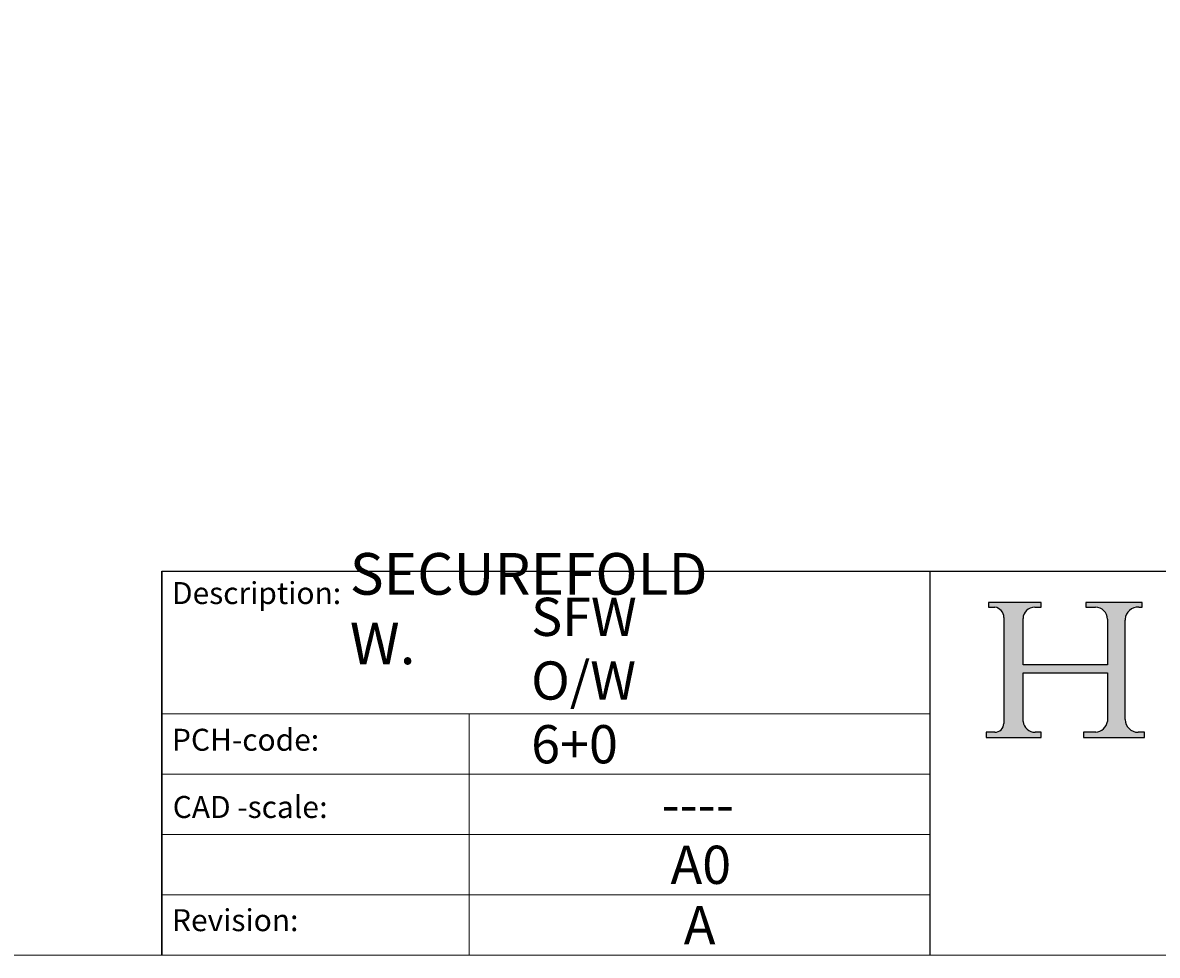
# Model space of a CAD drawing. Units: millimetres. Extents: x 271 to 479, y 4 to 155.
# Drawn here: x 421 to 451, y 4 to 29 of the extents above; entities that cross this region are included whole.
import ezdxf

# ---------------------------------------------------------------- set-up
doc = ezdxf.new("R2010")
doc.units = ezdxf.units.MM
doc.header["$MEASUREMENT"] = 0
doc.layers.get('0').update_dxf_attribs({"lineweight": 0})
doc.layers.add('Border', color=7, linetype='Continuous', lineweight=0)

# ---------------------------------------------------------------- blocks, each defined once
blk = doc.blocks.new('Block_0')
at = {"char_height": 0.2, "attachment_point": 7}
for s, insert in [('\\C18;\\c0;\\FArial|b0|i0|c1;\\H0.572045;\\W1.000000;CAD', (424.89, 7.816)), ('\\C18;\\c0;\\FArial|b0|i0|c1;\\H0.572045;\\W1.000000;scale', (426.843, 7.816)), ('\\C18;\\c0;\\FArial|b0|i0|c1;\\H0.572045;\\W1.000000;-', (426.577, 7.816)), ('\\C18;\\c0;\\FArial|b0|i0|c1;\\H0.572045;\\W1.000000;:', (428.709, 7.816))]:
    blk.add_mtext(s, dxfattribs=dict(at, insert=insert))

msp = doc.modelspace()

# ---------------------------------------------------------------- hatches: boundary and pattern name
at = {"true_color": 0x000000, "transparency": 33554687}
h = msp.add_hatch(color=18, dxfattribs=at)
edge = h.paths.add_edge_path()
edge.add_spline(control_points=[(446.097, 9.912), (446.097, 9.912), (447.526, 9.912), (447.526, 9.912), (447.526, 9.912), (447.526, 10.049), (447.526, 10.049), (447.526, 10.049), (447.369, 10.049), (447.369, 10.049), (447.209, 10.049), (447.075, 10.168), (447.055, 10.326), (447.055, 10.326), (447.055, 11.597), (447.055, 11.597), (447.055, 11.597), (449.254, 11.597), (449.254, 11.597), (449.254, 11.597), (449.254, 10.333), (449.254, 10.333), (449.229, 10.18), (449.103, 10.063), (448.949, 10.049), (448.949, 10.049), (448.633, 10.049), (448.633, 10.049), (448.633, 10.049), (448.633, 9.912), (448.633, 9.912), (448.633, 9.912), (450.219, 9.912), (450.219, 9.912), (450.219, 9.912), (450.219, 10.049), (450.219, 10.049), (450.219, 10.049), (450.056, 10.049), (450.056, 10.049), (449.872, 10.049), (449.721, 10.196), (449.716, 10.381), (449.716, 10.381), (449.716, 12.973), (449.716, 12.973), (449.716, 12.981), (449.716, 12.989), (449.717, 12.996), (449.729, 13.18), (449.889, 13.319), (450.073, 13.307), (450.073, 13.307), (450.16, 13.307), (450.16, 13.307), (450.16, 13.307), (450.16, 13.432), (450.16, 13.432), (450.16, 13.432), (448.689, 13.432), (448.689, 13.432), (448.689, 13.432), (448.689, 13.307), (448.689, 13.307), (448.689, 13.307), (448.941, 13.307), (448.941, 13.307), (449.114, 13.307), (449.254, 13.167), (449.254, 12.994), (449.254, 12.994), (449.254, 11.804), (449.254, 11.804), (449.254, 11.804), (447.055, 11.804), (447.055, 11.804), (447.055, 11.804), (447.055, 13.01), (447.055, 13.01), (447.055, 13.012), (447.055, 13.014), (447.055, 13.017), (447.059, 13.181), (447.195, 13.311), (447.359, 13.307), (447.359, 13.307), (447.528, 13.307), (447.528, 13.307), (447.528, 13.307), (447.528, 13.432), (447.528, 13.432), (447.528, 13.432), (446.154, 13.432), (446.154, 13.432), (446.154, 13.432), (446.154, 13.307), (446.154, 13.307), (446.154, 13.307), (446.319, 13.307), (446.319, 13.307), (446.453, 13.291), (446.555, 13.177), (446.555, 13.041), (446.555, 13.041), (446.555, 10.277), (446.555, 10.277), (446.55, 10.15), (446.446, 10.049), (446.319, 10.049), (446.319, 10.049), (446.097, 10.049), (446.097, 10.049), (446.097, 10.049), (446.097, 9.912), (446.097, 9.912)], knot_values=[0, 0, 0, 0, 1, 1, 1, 2, 2, 2, 3, 3, 3, 4, 4, 4, 5, 5, 5, 6, 6, 6, 7, 7, 7, 8, 8, 8, 9, 9, 9, 10, 10, 10, 11, 11, 11, 12, 12, 12, 13, 13, 13, 14, 14, 14, 15, 15, 15, 16, 16, 16, 17, 17, 17, 18, 18, 18, 19, 19, 19, 20, 20, 20, 21, 21, 21, 22, 22, 22, 23, 23, 23, 24, 24, 24, 25, 25, 25, 26, 26, 26, 27, 27, 27, 28, 28, 28, 29, 29, 29, 30, 30, 30, 31, 31, 31, 32, 32, 32, 33, 33, 33, 34, 34, 34, 35, 35, 35, 36, 36, 36, 37, 37, 37, 38, 38, 38, 38], degree=3, periodic=0)

# ---------------------------------------------------------------- linework, layer by layer
at = {"color": 18, "lineweight": 25, "true_color": 0x000000}
for p, q in [((424.61, 4.238), (424.61, 14.249)), ((424.61, 14.249), (424.61, 4.238)), ((424.61, 14.249), (478.954, 14.249)), ((444.631, 4.238), (444.631, 14.249)), ((446.154, 13.432), (446.154, 13.307)), ((447.528, 13.432), (446.154, 13.432)), ((447.528, 13.307), (447.528, 13.432)), ((448.689, 13.432), (448.689, 13.307)), ((450.16, 13.432), (448.689, 13.432)), ((450.16, 13.307), (450.16, 13.432)), ((446.154, 13.307), (446.319, 13.307)), ((446.555, 13.041), (446.555, 10.277)), ((447.359, 13.307), (447.528, 13.307)), ((448.689, 13.307), (448.941, 13.307)), ((450.073, 13.307), (450.16, 13.307)), ((447.055, 11.804), (447.055, 13.01)), ((449.254, 12.994), (449.254, 11.804)), ((449.716, 10.381), (449.716, 12.973)), ((449.254, 11.804), (447.055, 11.804)), ((447.055, 11.597), (449.254, 11.597)), ((447.055, 10.326), (447.055, 11.597)), ((449.254, 11.597), (449.254, 10.333)), ((446.097, 10.049), (446.097, 9.912)), ((446.319, 10.049), (446.097, 10.049)), ((446.097, 9.912), (447.526, 9.912)), ((447.526, 10.049), (447.369, 10.049)), ((447.526, 9.912), (447.526, 10.049)), ((448.633, 10.049), (448.633, 9.912)), ((448.949, 10.049), (448.633, 10.049)), ((448.633, 9.912), (450.219, 9.912)), ((450.219, 10.049), (450.056, 10.049)), ((450.219, 9.912), (450.219, 10.049))]:
    msp.add_line(p, q, dxfattribs=at)
at = {"color": 18, "lineweight": 18, "true_color": 0x000000}
for p, q in [((446.154, 13.307), (446.154, 13.432)), ((446.154, 13.432), (447.528, 13.432)), ((447.528, 13.432), (447.528, 13.307)), ((448.689, 13.307), (448.689, 13.432)), ((448.689, 13.432), (450.16, 13.432)), ((450.16, 13.432), (450.16, 13.307)), ((446.319, 13.307), (446.154, 13.307)), ((446.555, 13.041), (446.555, 10.277)), ((447.528, 13.307), (447.345, 13.307)), ((448.689, 13.307), (448.941, 13.307)), ((450.16, 13.307), (450.027, 13.307)), ((447.055, 11.804), (447.055, 13.01)), ((449.254, 12.994), (449.254, 11.804)), ((449.716, 12.973), (449.716, 10.381)), ((447.055, 11.804), (449.254, 11.804)), ((449.254, 11.597), (447.055, 11.597)), ((447.055, 10.326), (447.055, 11.597)), ((449.254, 11.597), (449.254, 10.333)), ((424.61, 10.53), (444.631, 10.53)), ((432.618, 4.238), (432.618, 10.53)), ((446.097, 9.912), (446.097, 10.049)), ((446.097, 10.049), (446.319, 10.049)), ((447.526, 9.912), (446.097, 9.912)), ((447.369, 10.049), (447.526, 10.049)), ((447.526, 10.049), (447.526, 9.912)), ((448.633, 9.912), (448.633, 10.049)), ((448.633, 10.049), (448.949, 10.049)), ((450.219, 9.912), (448.633, 9.912)), ((450.056, 10.049), (450.219, 10.049)), ((450.219, 10.049), (450.219, 9.912)), ((424.61, 8.957), (444.631, 8.957)), ((424.61, 7.384), (444.631, 7.384)), ((424.61, 5.811), (444.631, 5.811))]:
    msp.add_line(p, q, dxfattribs=at)
msp.add_open_spline([(446.097, 9.912), (446.097, 9.912), (447.526, 9.912), (447.526, 9.912), (447.526, 9.912), (447.526, 10.049), (447.526, 10.049), (447.526, 10.049), (447.369, 10.049), (447.369, 10.049), (447.209, 10.049), (447.075, 10.168), (447.055, 10.326), (447.055, 10.326), (447.055, 11.597), (447.055, 11.597), (447.055, 11.597), (449.254, 11.597), (449.254, 11.597), (449.254, 11.597), (449.254, 10.333), (449.254, 10.333), (449.229, 10.18), (449.103, 10.063), (448.949, 10.049), (448.949, 10.049), (448.633, 10.049), (448.633, 10.049), (448.633, 10.049), (448.633, 9.912), (448.633, 9.912), (448.633, 9.912), (450.219, 9.912), (450.219, 9.912), (450.219, 9.912), (450.219, 10.049), (450.219, 10.049), (450.219, 10.049), (450.056, 10.049), (450.056, 10.049), (449.872, 10.049), (449.721, 10.196), (449.716, 10.381), (449.716, 10.381), (449.716, 12.973), (449.716, 12.973), (449.716, 12.981), (449.716, 12.989), (449.717, 12.996), (449.729, 13.18), (449.889, 13.319), (450.073, 13.307), (450.073, 13.307), (450.16, 13.307), (450.16, 13.307), (450.16, 13.307), (450.16, 13.432), (450.16, 13.432), (450.16, 13.432), (448.689, 13.432), (448.689, 13.432), (448.689, 13.432), (448.689, 13.307), (448.689, 13.307), (448.689, 13.307), (448.941, 13.307), (448.941, 13.307), (449.114, 13.307), (449.254, 13.167), (449.254, 12.994), (449.254, 12.994), (449.254, 11.804), (449.254, 11.804), (449.254, 11.804), (447.055, 11.804), (447.055, 11.804), (447.055, 11.804), (447.055, 13.01), (447.055, 13.01), (447.055, 13.012), (447.055, 13.014), (447.055, 13.017), (447.059, 13.181), (447.195, 13.311), (447.359, 13.307), (447.359, 13.307), (447.528, 13.307), (447.528, 13.307), (447.528, 13.307), (447.528, 13.432), (447.528, 13.432), (447.528, 13.432), (446.154, 13.432), (446.154, 13.432), (446.154, 13.432), (446.154, 13.307), (446.154, 13.307), (446.154, 13.307), (446.319, 13.307), (446.319, 13.307), (446.453, 13.291), (446.555, 13.177), (446.555, 13.041), (446.555, 13.041), (446.555, 10.277), (446.555, 10.277), (446.55, 10.15), (446.446, 10.049), (446.319, 10.049), (446.319, 10.049), (446.097, 10.049), (446.097, 10.049), (446.097, 10.049), (446.097, 9.912), (446.097, 9.912)], degree=3, knots=[0, 0, 0, 0, 1, 1, 1, 2, 2, 2, 3, 3, 3, 4, 4, 4, 5, 5, 5, 6, 6, 6, 7, 7, 7, 8, 8, 8, 9, 9, 9, 10, 10, 10, 11, 11, 11, 12, 12, 12, 13, 13, 13, 14, 14, 14, 15, 15, 15, 16, 16, 16, 17, 17, 17, 18, 18, 18, 19, 19, 19, 20, 20, 20, 21, 21, 21, 22, 22, 22, 23, 23, 23, 24, 24, 24, 25, 25, 25, 26, 26, 26, 27, 27, 27, 28, 28, 28, 29, 29, 29, 30, 30, 30, 31, 31, 31, 32, 32, 32, 33, 33, 33, 34, 34, 34, 35, 35, 35, 36, 36, 36, 37, 37, 37, 38, 38, 38, 38])
at = {"color": 18, "lineweight": 25, "true_color": 0x000000}
for points in [[(447.359, 13.307), (447.195, 13.311), (447.059, 13.181), (447.055, 13.017), (447.055, 13.014), (447.055, 13.012), (447.055, 13.01)], [(450.073, 13.307), (449.889, 13.319), (449.729, 13.18), (449.717, 12.996), (449.716, 12.989), (449.716, 12.981), (449.716, 12.973)]]:
    msp.add_open_spline(points, degree=3, knots=[0, 0, 0, 0, 1, 1, 1, 2, 2, 2, 2], dxfattribs=at)
at = {"color": 18, "lineweight": 18, "true_color": 0x000000}
for points in [[(447.359, 13.307), (447.195, 13.311), (447.059, 13.181), (447.055, 13.017), (447.055, 13.014), (447.055, 13.012), (447.055, 13.01)], [(450.073, 13.307), (449.889, 13.319), (449.729, 13.18), (449.717, 12.996), (449.716, 12.989), (449.716, 12.981), (449.716, 12.973)]]:
    msp.add_open_spline(points, degree=3, knots=[0, 0, 0, 0, 1, 1, 1, 2, 2, 2, 2], dxfattribs=at)
at = {"color": 18, "lineweight": 25, "true_color": 0x000000}
for points in [[(446.555, 13.041), (446.555, 13.177), (446.453, 13.291), (446.319, 13.307)], [(449.254, 12.994), (449.254, 13.167), (449.114, 13.307), (448.941, 13.307)], [(449.716, 10.381), (449.721, 10.196), (449.872, 10.049), (450.056, 10.049)], [(446.319, 10.049), (446.446, 10.049), (446.55, 10.15), (446.555, 10.277)], [(447.055, 10.326), (447.075, 10.168), (447.209, 10.049), (447.369, 10.049)], [(448.949, 10.049), (449.103, 10.063), (449.229, 10.18), (449.254, 10.333)]]:
    msp.add_open_spline(points, degree=3, dxfattribs=at)
at = {"color": 18, "lineweight": 18, "true_color": 0x000000}
for points in [[(446.555, 13.041), (446.555, 13.177), (446.453, 13.291), (446.319, 13.307)], [(449.254, 12.994), (449.254, 13.167), (449.114, 13.307), (448.941, 13.307)], [(449.716, 10.381), (449.721, 10.196), (449.872, 10.049), (450.056, 10.049)], [(446.319, 10.049), (446.446, 10.049), (446.55, 10.15), (446.555, 10.277)], [(447.055, 10.326), (447.075, 10.168), (447.209, 10.049), (447.369, 10.049)], [(448.949, 10.049), (449.103, 10.063), (449.229, 10.18), (449.254, 10.333)]]:
    msp.add_open_spline(points, degree=3, dxfattribs=at)
at = {"layer": 'Border', "color": 18, "lineweight": 0, "true_color": 0x000000}
msp.add_lwpolyline([(478.954, 4.238), (271.052, 4.238), (271.052, 149.931), (478.954, 149.931)], close=True, dxfattribs=at)

# ---------------------------------------------------------------- block references
msp.add_blockref('Block_0', (0, 0))

# ---------------------------------------------------------------- texts
at = {"char_height": 0.2, "attachment_point": 7}
for s, insert in [('\\C18;\\c0;\\FTahoma|b0|i0|c1;\\H0.572045;\\W1.000000;Description:', (424.871, 13.39)), ('\\C18;\\c0;\\FTahoma|b0|i0|c1;\\H0.572045;\\W1.000000;PCH-code:', (424.871, 9.568)), ('\\C18;\\c0;\\FTahoma|b0|i0|c1;\\H0.572045;\\W1.000000;Revision:', (424.871, 4.867))]:
    msp.add_mtext(s, dxfattribs=dict(at, insert=insert))
at = {"layer": 'Border', "char_height": 0.2, "attachment_point": 7}
for s, insert in [('\\C18;\\c0;\\FTahoma|b0|i0|c1;\\H1.086161;\\W1.000000;SECUREFOLD W.', (429.506, 11.822)), ('\\C18;\\c0;\\FTahoma|b0|i0|c1;\\H0.995647;\\W1.000000;SFW O/W 6+0', (434.233, 9.239)), ('\\C18;\\c0;\\FTahoma|b0|i0|c1;\\H0.995647;\\W1.000000;----', (437.632, 7.675)), ('\\C18;\\c0;\\FTahoma|b0|i0|c1;\\H0.995647;\\W1.000000;A0', (437.866, 6.098)), ('\\C18;\\c0;\\FTahoma|b0|i0|c1;\\H0.995647;\\W1.000000;A', (438.211, 4.527))]:
    msp.add_mtext(s, dxfattribs=dict(at, insert=insert))

doc.saveas('drawing.dxf')
